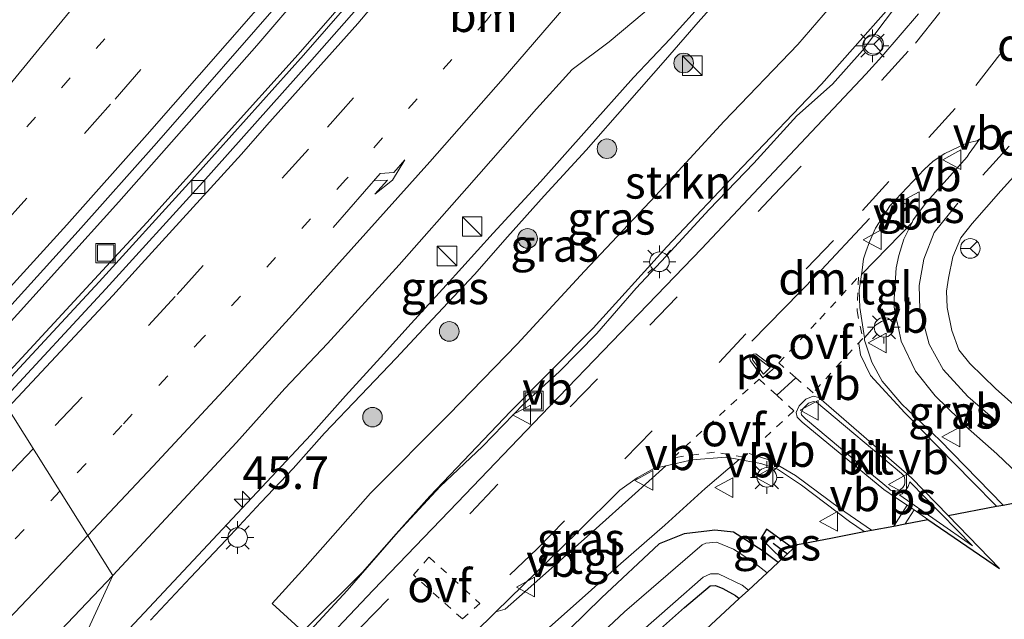
# Model space of a CAD drawing. Units: metres. Extents: x 100000 to 110010, y 443747 to 450001.
# Drawn here: x 104316 to 104391, y 445827 to 445873 of the extents above; entities that cross this region are included whole.
import ezdxf
from ezdxf.enums import TextEntityAlignment as Align

# ---------------------------------------------------------------- set-up
doc = ezdxf.new("R2010")
doc.units = ezdxf.units.M
for name, pattern in [('VW-1-3_STREEP', [4, 1, -3]), ('VW-3-9_STREEP', [12, 3, -9]), ('VW-6060_STREEP', [1.2, 0.6, -0.6])]:
    doc.linetypes.add(name, pattern=pattern)
doc.layers.get('0').update_dxf_attribs({"lineweight": 25})
for name, color, linetype, lineweight in [('B-ME-AM-KILOMETR-S-B1', 7, 'Continuous', 18), ('B-ME-BV-GELEIDECONSTRUCTIE-GELEIDERAIL-L-B1', 213, 'BV-GELEIDERAIL', 18), ('B-ME-GR-BOOM-S-B1', 93, 'Continuous', 18), ('B-ME-GR-STRUIKEN-GV-B6', 93, 'Continuous', 18), ('B-ME-GW-KRUINLIJN-L-B1', 93, 'Continuous', 18), ('B-ME-GW-TEENLIJN-L-B1', 93, 'Continuous', 18), ('B-ME-IE-GRASLAND-GV-B6', 93, 'Continuous', 18), ('B-ME-IE-GRONDWERKLIJN-GROND_INGERICHT-GV-B6', 253, 'Continuous', 18), ('B-ME-IE-HULPGEOMETRIE-L-B1', 53, 'Continuous', 18), ('B-ME-IE-INRICHTINGSELEMENT-S-B1', 253, 'Continuous', 18), ('B-ME-IE-MEUBILAIR_WEGMEUBILAIR-LICHTMAST-S-B1', 8, 'Continuous', 18), ('B-ME-OG-WATER-GV-B6', 153, 'Continuous', 18), ('B-ME-VH-VERH_SOORT-BITUMEN-GV-B6', 8, 'IE-TERREINAFSCHEIDING-NATUURLIJK-HOUTWAL', 18), ('B-ME-VH-VERH_SOORT-KLINKERS-GV-B6', 8, 'IE-TERREINAFSCHEIDING-NATUURLIJK-HOUTWAL', 18), ('B-ME-VH-VERH_SOORT-TEGELS-GV-B6', 8, 'Continuous', 18), ('B-ME-VV-KOLK-S-B1', 8, 'Continuous', 18), ('B-ME-VW-MARKERING-13STREEP-045-L-B1', 255, 'VW-1-3_STREEP', 18), ('B-ME-VW-MARKERING-39STREEP-015-L-B1', 255, 'VW-3-9_STREEP', 18), ('B-ME-VW-MARKERING-6060STRP10-GV-B6', 255, 'VW-6060_STREEP', 18), ('B-ME-VW-MARKERING-DRIEHOEK-L-B1', 7, 'VW-HAAIETAND70-R-B', 18), ('B-ME-VW-MARKERING-PIJLRE750-S-B1', 7, 'Continuous', 18), ('B-ME-VW-MARKERING-STREEP-015-L-B1', 7, 'Continuous', 18), ('B-ME-VW-MARKERING-VLAKMARK-GV-B6', 7, 'Continuous', 18), ('B-ME-VW-MEUBILAIR_WEGMEUBILAIR-RONA-S-B1', 8, 'Continuous', 18), ('B-ME-VW-MEUBILAIR_WEGMEUBILAIR-VERKEERSBORD-S-B1', 8, 'Continuous', 18)]:
    doc.layers.add(name, color=color, linetype=linetype, lineweight=lineweight)
for name, color, linetype in [('B-ME-GW-INSTEEKWATERGANG-L-B1', 10, 'Continuous'), ('B-ME-GW-WATERGANG-GREPPEL-L-B1', 10, 'Continuous'), ('B-ME-KG-KADASTRAAL-OPNAMEDTMGRENS-L-B1', 10, 'Continuous')]:
    doc.layers.add(name, color=color, linetype=linetype)
doc.styles.add('NLCS-ISO', font='NLCS-ISO.TTF')
doc.linetypes.add('BV-GELEIDERAIL', pattern='A,10,-3,[108,NLCS.SHX,S=1,R=0,X=0,Y=0],-3', length=16)
doc.linetypes.add('IE-TERREINAFSCHEIDING-NATUURLIJK-HOUTWAL', pattern='A,7,-1.5,[67,NLCS.SHX,S=0.75,R=45,X=0,Y=0],-1.5,7,-1.5,[70,NLCS.SHX,S=0.75,R=0,X=0,Y=0],-1.5', length=20)
doc.linetypes.add('VW-HAAIETAND70-R-B', pattern='A,0,-0.5,[153,NLCS.SHX,S=1,R=180,X=-0.375,Y=0],-0.5', length=1)

# ---------------------------------------------------------------- blocks, each defined once
blk = doc.blocks.new('hecto')
for p, q in [((0, 0.625), (-0.625, 0)), ((0, -0.625), (0, 0.625)), ((-0.625, 0), (0.625, 0)), ((0.625, 0), (0, -0.625))]:
    blk.add_line(p, q)
blk = doc.blocks.new('pijlr')
for p, q in [((0, 0, 0.1), (5.45, 0, 0.1)), ((5.45, -0.75, 0.1), (4.7, 0, 0.1)), ((6.2, -0.75, 0.1), (5.45, 0, 0.1)), ((4, -0.75, 0.1), (5.45, -0.75, 0.1)), ((5.7, -1.05, 0.1), (4, -0.75, 0.1)), ((7.5, -0.75, 0.1), (5.7, -1.05, 0.1)), ((7.5, -0.75, 0.1), (6.2, -0.75, 0.1))]:
    blk.add_line(p, q)
blk = doc.blocks.new('boom')
h = blk.add_hatch(color=256)
edge = h.paths.add_edge_path()
edge.add_arc((0, 0), 0.75, 0, 360)
blk.add_circle((0, 0), 0.75)
blk = doc.blocks.new('kast')
blk.add_line((-0.75, -0.75), (0.75, 0.75))
blk.add_lwpolyline([(-0.75, 0.75), (0.75, 0.75), (0.75, -0.75), (-0.75, -0.75)], close=True)
blk = doc.blocks.new('lantaarnpaal')
for p, q in [((-0.884, 0.884), (-0.53, 0.53)), ((0, 0.75), (0, 1.25)), ((0.53, 0.53), (0.884, 0.884)), ((-0.75, 0), (-1.25, 0)), ((0.75, 0), (1.25, 0)), ((-0.53, -0.53), (-0.884, -0.884)), ((0, -0.75), (0, -1.25)), ((0.53, -0.53), (0.884, -0.884))]:
    blk.add_line(p, q)
blk.add_circle((0, 0), 0.75)
blk = doc.blocks.new('kolk')
blk.add_lwpolyline([(-0.5, -0.5), (0.5, -0.5), (0.5, 0.5), (-0.5, 0.5)], close=True)
blk = doc.blocks.new('put')
for p, q in [((0.75, 0.75), (-0.75, 0.75)), ((-0.75, 0.75), (-0.75, -0.75)), ((0.75, -0.75), (0.75, 0.75)), ((-0.75, -0.75), (0.75, -0.75))]:
    blk.add_line(p, q)
blk.add_lwpolyline([(-0.625, 0.625), (0.625, 0.625), (0.625, -0.625), (-0.625, -0.625)], close=True)
blk = doc.blocks.new('verkeersbord')
for p, q in [((0, 0.75), (-0.75, -0.625)), ((0.75, -0.625), (0, 0.75)), ((-0.75, -0.625), (0.75, -0.625))]:
    blk.add_line(p, q)
blk = doc.blocks.new('wegwijzer')
for q in [(-0.53, -0.53), (0, 0.75), (0.53, -0.53)]:
    blk.add_line((0, 0), q)
blk.add_circle((0, 0), 0.75)

msp = doc.modelspace()

# ---------------------------------------------------------------- linework, layer by layer
at = {"layer": 'B-ME-BV-GELEIDECONSTRUCTIE-GELEIDERAIL-L-B1'}
for points in [[(104364.128, 445906.696, 1.533), (104362.665, 445904.899, 1.533), (104360.921, 445902.757, 1.532), (104358.811, 445900.204, 1.522), (104357.831, 445899.018, 1.517), (104349.874, 445889.392, 1.479), (104334.286, 445871.179, 1.306), (104323.719, 445859.224, 1.209), (104314.794, 445849.328, 1.12), (104311.6997, 445845.9543, 1.0751)], [(104366.413, 445904.314, 1.017), (104364.601, 445902.154, 1.02), (104363.021, 445900.271, 1.022), (104362.827, 445900.041, 1.022), (104361.68, 445898.673, 1.024), (104360, 445896.671, 1.026), (104359.206, 445895.725, 1.027), (104347.967, 445882.554, 0.955), (104337.447, 445870.509, 0.901), (104325.865, 445857.642, 0.792), (104314.095, 445844.9435, 0.6343)], [(104374.181, 445881.196, 0.6384), (104373.666, 445880.588, 1.683), (104371.177, 445877.577, 1.611), (104368.543, 445874.607, 1.538), (104365.914, 445871.691, 1.464), (104363.107, 445868.732, 1.389), (104359.519, 445864.715, 1.299), (104356.004, 445860.756, 1.24), (104352.374, 445856.831, 1.246), (104348.782, 445852.855, 1.247), (104346.093, 445849.909, 1.258), (104343.759, 445847.309, 1.225), (104341.077, 445844.386, 1.181), (104338.409, 445841.393, 1.142), (104323.421, 445825.3741, 0.752), (104322.039, 445823.88, 0.808), (104318.3738, 445819.9791, 0.7254)]]:
    msp.add_polyline3d(points, dxfattribs=at)
at = {"layer": 'B-ME-GR-STRUIKEN-GV-B6'}
for points in [[(104337.801, 445826.329, -4.85), (104335.451, 445828.485, -2.924), (104337.976, 445831.262, -2.875), (104342.989, 445836.918, -2.694), (104348.986, 445842.937, -2.837), (104354.214, 445848.332, -2.773), (104359.357, 445853.915, -2.699), (104364.792, 445859.668, -2.719), (104370.046, 445865.385, -2.832), (104375.683, 445871.275, -2.824), (104380.059, 445876.33, -2.751)], [(104382.848, 445874.256, -4.882), (104377.511, 445868.223, -4.79), (104371.458, 445861.912, -4.829), (104365.678, 445855.779, -4.737), (104360.025, 445849.562, -4.721), (104353.697, 445843.177, -4.782), (104347.534, 445836.698, -4.838), (104344.9462, 445833.8033, -4.8761), (104342.379, 445830.882, -4.827), (104337.801, 445826.329, -4.85)]]:
    msp.add_polyline3d(points, dxfattribs=at)
at = {"layer": 'B-ME-GW-INSTEEKWATERGANG-L-B1'}
for points in [[(104375.3454, 445832.6968, -5.8512), (104373.303, 445834.166, -5.864), (104372.858, 445833.463, -5.858), (104374.4737, 445831.8876, -5.8745)], [(104374.1825, 445831.6173, -5.8466), (104372.975, 445832.528, -5.851), (104370.765, 445833.951, -5.873), (104369.354, 445834.084, -5.897), (104368.923, 445834.054, -5.963), (104367.0011, 445833.8104, -5.6), (104365.0842, 445833.0599, -5.1396), (104360.675, 445828.914, -5.178), (104353.284, 445821.686, -5.214)], [(104362.647, 445824.292, -5.905), (104367.013, 445828.186, -5.886), (104368.982, 445829.824, -5.855), (104369.391, 445829.863, -5.868), (104369.963, 445829.64, -5.869), (104370.929, 445829.083, -5.869), (104371.2105, 445828.8584, -5.8632)]]:
    msp.add_polyline3d(points, dxfattribs=at)
at = {"layer": 'B-ME-GW-KRUINLIJN-L-B1'}
msp.add_polyline3d([(104326.157, 445827.205, 0.172), (104329.203, 445830.478, 0.269), (104331.935, 445833.365, 0.34), (104334.588, 445836.213, 0.313), (104337.062, 445838.82, 0.354), (104339.458, 445841.514, 0.364), (104342.246, 445844.431, 0.422), (104344.945, 445847.252, 0.455), (104347.74, 445850.245, 0.43), (104350.94, 445853.652, 0.464), (104353.471, 445856.55, 0.461), (104356.274, 445859.688, 0.423), (104359.491, 445863.171, 0.43), (104362.634, 445866.741, 0.424), (104365.568, 445870.1, 0.427), (104368.06, 445872.968, 0.454), (104370.841, 445876.111, 0.594), (104373.652, 445879.066, 0.693), (104375.0488, 445880.4569, 0.747)], dxfattribs=at)
at = {"layer": 'B-ME-GW-TEENLIJN-L-B1'}
msp.add_polyline3d([(104337.392, 445825.359, -4.966), (104338.391, 445826.439, -4.914), (104341.189, 445829.476, -4.852), (104345.092, 445833.955, -4.877), (104348.322, 445837.448, -4.906), (104351.564, 445840.498, -4.824), (104354.731, 445843.75, -4.837), (104357.417, 445846.212, -4.846), (104360.304, 445849.145, -4.865), (104363.33, 445852.607, -4.86), (104365.969, 445855.451, -4.837), (104368.897, 445858.632, -4.891), (104372.32, 445862.177, -4.861), (104375.611, 445865.808, -4.896), (104378.34, 445868.214, -5.018), (104380.637, 445870.804, -5.002), (104383.24, 445874.235, -5.05), (104385.773, 445877.593, -5.056), (104386.781, 445879.495, -5.07), (104387.526, 445881.467, -5.123), (104387.975, 445883.324, -5.225), (104387.893, 445885.604, -5.092), (104387.233, 445887.446, -5.101)], dxfattribs=at)
at = {"layer": 'B-ME-GW-WATERGANG-GREPPEL-L-B1'}
msp.add_line((104373.818, 445833.111, -6.228), (104374.9003, 445832.2836, -6.2611), dxfattribs=at)
at = {"layer": 'B-ME-IE-GRASLAND-GV-B6'}
for points in [[(104310.923, 445846.282, 0.331), (104320.611, 445856.971, 0.448), (104326.595, 445863.71, 0.505), (104336.693, 445875.256, 0.576), (104344.683, 445884.511, 0.659), (104354.668, 445896.334, 0.678), (104357.371, 445899.553, 0.691), (104358.217, 445900.56, 0.695), (104359.425, 445901.998, 0.701), (104362.328, 445905.376, 0.766), (104363.865, 445906.969, 0.787), (104364.067, 445906.756, 0.752), (104364.952, 445905.871, 0.823), (104365.589, 445905.145, 0.335), (104366.461, 445904.265, 0.218)], [(104366.461, 445904.265, 0.218), (104366.298, 445904.383, 0.209), (104365.428, 445903.508, 0.189), (104365.074, 445902.516, 0.214), (104364.734, 445901.966, 0.181), (104364.427, 445901.47, 0.151), (104363.228, 445900.07, 0.161), (104363.032, 445899.842, 0.163), (104361.934, 445898.56, 0.172), (104361.55, 445898.112, 0.175), (104360.174, 445896.482, 0.166), (104355.455, 445890.89, 0.133), (104347.019, 445880.95, 0.141), (104337.854, 445870.434, 0.089), (104329.077, 445860.657, 0.028), (104322.218, 445853.096, -0.065), (104314.48, 445844.781, -0.153)], [(104326.157, 445827.205, 0.172), (104329.203, 445830.478, 0.269), (104331.935, 445833.365, 0.34), (104334.588, 445836.213, 0.313), (104337.062, 445838.82, 0.354), (104339.458, 445841.514, 0.364), (104342.246, 445844.431, 0.422), (104344.945, 445847.252, 0.455), (104347.74, 445850.245, 0.43), (104350.94, 445853.652, 0.464), (104353.471, 445856.55, 0.461), (104356.274, 445859.688, 0.423), (104359.491, 445863.171, 0.43), (104362.634, 445866.741, 0.424), (104365.568, 445870.1, 0.427), (104368.06, 445872.968, 0.454), (104370.841, 445876.111, 0.594), (104373.652, 445879.066, 0.693), (104375.0488, 445880.4569, 0.747), (104375.528, 445880.043, -1.692), (104377.631, 445882.72, -4.44), (104384.482, 445891.084, -5.426), (104386.39, 445889.305, -5.158), (104387.233, 445887.446, -5.101)], [(104316.18, 445815.202, -0.176), (104323.258, 445830.615, 0.357), (104332.721, 445840.791, 0.526), (104336.421, 445844.94, 0.552), (104339.693, 445848.379, 0.579), (104345.171, 445854.401, 0.61), (104350.363, 445860.274, 0.684), (104355.698, 445866.338, 0.673), (104358.433, 445869.351, 0.7), (104361.259, 445871.463, 0.745), (104367.567, 445876.766, 0.806), (104374.816, 445882.597, 0.97), (104379.707, 445888.293, 0.919), (104381.158, 445890.075, 0.925), (104381.165, 445890.068, 0.953), (104374.082, 445881.292, 0.218), (104375.0488, 445880.4569, 0.747)], [(104387.233, 445887.446, -5.101), (104387.893, 445885.604, -5.092), (104387.975, 445883.324, -5.225), (104387.526, 445881.467, -5.123), (104386.781, 445879.495, -5.07), (104385.773, 445877.593, -5.056), (104383.24, 445874.235, -5.05), (104380.637, 445870.804, -5.002), (104378.34, 445868.214, -5.018), (104375.611, 445865.808, -4.896), (104372.32, 445862.177, -4.861), (104368.897, 445858.632, -4.891), (104365.969, 445855.451, -4.837), (104363.33, 445852.607, -4.86), (104360.304, 445849.145, -4.865), (104357.417, 445846.212, -4.846), (104354.731, 445843.75, -4.837), (104351.564, 445840.498, -4.824), (104348.322, 445837.448, -4.906), (104345.092, 445833.955, -4.877), (104341.189, 445829.476, -4.852), (104338.391, 445826.439, -4.914)], [(104375.0488, 445880.4569, 0.747), (104373.652, 445879.066, 0.693), (104370.841, 445876.111, 0.594), (104368.06, 445872.968, 0.454), (104365.568, 445870.1, 0.427), (104362.634, 445866.741, 0.424), (104359.491, 445863.171, 0.43), (104356.274, 445859.688, 0.423), (104353.471, 445856.55, 0.461), (104350.94, 445853.652, 0.464), (104347.74, 445850.245, 0.43), (104344.945, 445847.252, 0.455), (104342.246, 445844.431, 0.422), (104339.458, 445841.514, 0.364), (104337.062, 445838.82, 0.354), (104334.588, 445836.213, 0.313), (104331.935, 445833.365, 0.34), (104329.203, 445830.478, 0.269), (104326.157, 445827.205, 0.172)], [(104380.059, 445876.33, -2.751), (104375.683, 445871.275, -2.824), (104370.046, 445865.385, -2.832), (104364.792, 445859.668, -2.719), (104359.357, 445853.915, -2.699), (104354.214, 445848.332, -2.773), (104348.986, 445842.937, -2.837), (104342.989, 445836.918, -2.694), (104337.976, 445831.262, -2.875), (104335.451, 445828.485, -2.924), (104337.801, 445826.329, -4.85), (104342.379, 445830.882, -4.827), (104344.9462, 445833.8033, -4.8761), (104347.534, 445836.698, -4.838), (104353.697, 445843.177, -4.782), (104360.025, 445849.562, -4.721)], [(104338.391, 445826.439, -4.914), (104341.189, 445829.476, -4.852), (104345.092, 445833.955, -4.877), (104348.322, 445837.448, -4.906), (104351.564, 445840.498, -4.824), (104354.731, 445843.75, -4.837), (104357.417, 445846.212, -4.846), (104360.304, 445849.145, -4.865), (104363.33, 445852.607, -4.86), (104365.969, 445855.451, -4.837), (104368.897, 445858.632, -4.891), (104372.32, 445862.177, -4.861), (104375.611, 445865.808, -4.896), (104378.34, 445868.214, -5.018), (104380.637, 445870.804, -5.002), (104383.24, 445874.235, -5.05)], [(104360.025, 445849.562, -4.721), (104365.678, 445855.779, -4.737), (104371.458, 445861.912, -4.829), (104377.511, 445868.223, -4.79), (104382.848, 445874.256, -4.882)], [(104384.92, 445873.617, -5.025), (104382.124, 445870.348, -4.982), (104380.91, 445868.987, -4.953), (104374.671, 445862.38, -4.892), (104371.5025, 445859.008, -4.865), (104368.334, 445855.636, -4.838), (104362.152, 445849.215, -4.813), (104356.061, 445842.883, -4.82), (104349.645, 445836.222, -4.826), (104343.197, 445829.496, -4.87), (104336.876, 445822.809, -4.88)], [(104380.5636, 445853.6567, -4.8945), (104380.6099, 445854.0009, -4.8917), (104380.724, 445854.85, -4.885), (104380.891, 445855.398, -4.897), (104381.176, 445856.154, -4.904), (104381.645, 445857.201, -4.893), (104382.775, 445858.944, -4.906), (104385.363, 445861.705, -4.921), (104386.059, 445862.336, -4.914), (104386.947, 445862.922, -4.912), (104387.974, 445863.407, -4.893), (104388.69, 445863.741, -4.893), (104389.423, 445863.887, -4.881), (104389.627, 445864.043, -4.876), (104388.819, 445862.93, -4.899), (104388.656, 445862.654, -4.901), (104387.337, 445861.187, -4.943), (104385.581, 445859.217, -4.968), (104384.533, 445857.845, -4.977), (104384.4374, 445857.6503, -4.9741), (104382.594, 445855.739, -4.916), (104380.5636, 445853.6567, -4.8945)], [(104394.049, 445842.075, -5.086), (104390.859, 445844.905, -5.092), (104388.862, 445846.855, -5.09), (104388.02, 445847.907, -5.093), (104387.473, 445849.385, -5.107), (104387.124, 445851.128, -5.113), (104387.07, 445852.391, -5.102), (104387.22, 445853.368, -5.092), (104387.558, 445855.004, -5.116), (104388.175, 445856.469, -5.09), (104389.044, 445857.553, -5.078), (104391.231, 445860.067, -5.013), (104393.714, 445862.79, -4.907)], [(104383.2601, 445850.1864, -4.9842), (104383.364, 445849.674, -4.992), (104383.611, 445848.558, -5.01), (104384.698, 445846.26, -4.998), (104386.208, 445844.37, -5.002), (104388.038, 445842.586, -4.99), (104388.532, 445842.056, -4.985), (104390.928, 445839.943, -4.974), (104393.094, 445837.867, -4.966), (104394.2474, 445836.5622, -4.9752), (104391.4174, 445836.0194, -4.9573), (104386.566, 445840.992, -4.981), (104383.667, 445843.738, -4.974), (104382.139, 445845.485, -4.968), (104381.365, 445846.957, -4.967), (104380.811, 445848.647, -4.945), (104380.7875, 445848.8014, -4.9442), (104381.185, 445849.258, -4.907), (104381.631, 445849.782, -4.904), (104382.087, 445850.06, -4.903), (104382.614, 445850.213, -4.938), (104383.2601, 445850.1864, -4.9842)], [(104356.7, 445826.676, -4.897), (104359.64, 445829.299, -4.905), (104362.154, 445831.54, -4.883), (104365.517, 445834.487, -4.891), (104368.608, 445837.278, -4.882), (104371.206, 445839.4908, -4.8752), (104371.449, 445839.448, -4.875), (104372.853, 445839.189, -4.937), (104374.141, 445838.755, -4.926), (104375.983, 445837.536, -4.954), (104379.657, 445834.767, -4.972), (104380.7812, 445833.9792, -4.967), (104378.2147, 445833.4869, -5.0548), (104375.6709, 445832.999, -5.6797), (104375.3454, 445832.6968, -5.8512), (104373.303, 445834.166, -5.864), (104372.858, 445833.463, -5.858), (104374.4737, 445831.8876, -5.8745), (104374.1825, 445831.6173, -5.8466), (104372.975, 445832.528, -5.851), (104370.765, 445833.951, -5.873), (104369.354, 445834.084, -5.897), (104368.923, 445834.054, -5.963), (104367.0011, 445833.8104, -5.6), (104365.0842, 445833.0599, -5.1396), (104360.675, 445828.914, -5.178), (104353.284, 445821.686, -5.214)], [(104365.594, 445839.0165, -4.8321), (104362.979, 445836.681, -4.816), (104360.247, 445834.216, -4.828), (104357.525, 445831.805, -4.834), (104354.602, 445829.195, -4.848), (104353.3, 445828.055, -4.825), (104352.5775, 445827.8389, -4.8496), (104358.826, 445833.935, -4.826), (104362.059, 445837.155, -4.816), (104363.393, 445838.106, -4.821), (104364.684, 445838.805, -4.834), (104365.594, 445839.0165, -4.8321)], [(104374.4737, 445831.8876, -5.8745), (104372.858, 445833.463, -5.858), (104373.303, 445834.166, -5.864), (104375.3454, 445832.6968, -5.8512), (104374.9003, 445832.2836, -6.2611), (104374.4737, 445831.8876, -5.8745)], [(104353.284, 445821.686, -5.214), (104360.675, 445828.914, -5.178), (104365.0842, 445833.0599, -5.1396), (104367.0011, 445833.8104, -5.6), (104368.923, 445834.054, -5.963), (104369.354, 445834.084, -5.897), (104370.765, 445833.951, -5.873), (104372.975, 445832.528, -5.851), (104374.1825, 445831.6173, -5.8466), (104373.3455, 445830.8402, -6.4162), (104372.305, 445831.638, -6.416), (104370.768, 445832.634, -6.421), (104369.461, 445833.181, -6.431), (104368.665, 445833.104, -6.441), (104368.368, 445832.978, -6.425), (104362.421, 445827.839, -6.365), (104351.772, 445817.848, -6.411)], [(104260.366, 445770.761, -1.099), (104274.204, 445783.482, -0.722), (104283.325, 445791.955, -0.452), (104291.92, 445799.918, -0.239), (104297.639, 445805.276, -0.127), (104293.852, 445799.309, -0.354), (104291.786, 445796.961, -0.435), (104283.293, 445788.023, -0.626), (104285.387, 445785.767, -0.724), (104295.95, 445796.906, -0.477), (104306.392, 445813.597, 0.008), (104314.283, 445821.203, 0.146), (104323.258, 445830.615, 0.357), (104316.18, 445815.202, -0.176)], [(104362.374, 445825.16, -6.437), (104366.116, 445828.462, -6.413), (104368.438, 445830.492, -6.43), (104369.022, 445830.739, -6.434), (104369.612, 445830.758, -6.411), (104371.434, 445829.877, -6.416), (104371.9134, 445829.5109, -6.415), (104371.2105, 445828.8584, -5.8632), (104370.929, 445829.083, -5.869), (104369.963, 445829.64, -5.869), (104369.391, 445829.863, -5.868), (104368.982, 445829.824, -5.855), (104367.013, 445828.186, -5.886), (104362.647, 445824.292, -5.905)]]:
    msp.add_polyline3d(points, dxfattribs=at)
at = {"layer": 'B-ME-IE-GRONDWERKLIJN-GROND_INGERICHT-GV-B6'}
for points in [[(104362.647, 445824.292, -5.905), (104367.013, 445828.186, -5.886), (104368.982, 445829.824, -5.855), (104369.391, 445829.863, -5.868), (104369.963, 445829.64, -5.869), (104370.929, 445829.083, -5.869), (104371.2105, 445828.8584, -5.8632)], [(104371.2105, 445828.8584, -5.8632), (104335.634, 445795.833, -5.64)]]:
    msp.add_polyline3d(points, dxfattribs=at)
at = {"layer": 'B-ME-IE-HULPGEOMETRIE-L-B1'}
msp.add_polyline3d([(104335.634, 445795.833, -5.64), (104334.174, 445797.139, -5.708), (104332.559, 445798.07, -6.242), (104331.441, 445799.361, -6.242), (104330.878, 445801.537, -5.358), (104330.413, 445802.049, -5.2), (104329.849, 445807.027, -5.03), (104326.208, 445811.541, -5.003), (104324.523, 445812.277, -5.081), (104316.18, 445815.202, -0.176), (104323.258, 445830.615, 0.357), (104314.837, 445844.055, -0.038)], dxfattribs=at)
at = {"layer": 'B-ME-KG-KADASTRAAL-OPNAMEDTMGRENS-L-B1'}
msp.add_polyline3d([(104335.634, 445795.833, -5.64), (104371.2105, 445828.8584, -5.8632), (104371.9134, 445829.5109, -6.415), (104373.3455, 445830.8402, -6.4162), (104374.1825, 445831.6173, -5.8466), (104374.4737, 445831.8876, -5.8745), (104374.9003, 445832.2836, -6.2611), (104375.3454, 445832.6968, -5.8512), (104375.6709, 445832.999, -5.6797), (104378.2147, 445833.4869, -5.0548), (104380.7812, 445833.9792, -4.967), (104381.3413, 445834.0866, -4.9524), (104383.0362, 445834.4117, -4.9194), (104383.9088, 445834.5791, -4.9028), (104385.6506, 445834.9132, -4.8801), (104391.143, 445831.153, -4.858), (104387.2017, 445835.2107, -4.8662), (104390.893, 445835.9188, -4.9507), (104391.4174, 445836.0194, -4.9573), (104394.2474, 445836.5622, -4.9752)], dxfattribs=at)
at = {"layer": 'B-ME-OG-WATER-GV-B6'}
msp.add_polyline3d([(104371.9134, 445829.5109, -6.415), (104371.434, 445829.877, -6.416), (104369.612, 445830.758, -6.411), (104369.022, 445830.739, -6.434), (104368.438, 445830.492, -6.43), (104366.116, 445828.462, -6.413), (104362.374, 445825.16, -6.437), (104352.646, 445816.055, -6.424), (104350.781, 445814.704, -6.471), (104350.516, 445814.886, -6.446), (104349.916, 445815.432, -6.453), (104349.68, 445815.585, -6.451), (104349.777, 445815.879, -6.432), (104351.772, 445817.848, -6.411), (104362.421, 445827.839, -6.365), (104368.368, 445832.978, -6.425), (104368.665, 445833.104, -6.441), (104369.461, 445833.181, -6.431), (104370.768, 445832.634, -6.421), (104372.305, 445831.638, -6.416), (104373.3455, 445830.8402, -6.4162), (104371.9134, 445829.5109, -6.415)], dxfattribs=at)
at = {"layer": 'B-ME-VH-VERH_SOORT-BITUMEN-GV-B6'}
for points in [[(104363.865, 445906.969, 0.787), (104362.328, 445905.376, 0.766), (104359.425, 445901.998, 0.701), (104358.217, 445900.56, 0.695), (104357.371, 445899.553, 0.691), (104354.668, 445896.334, 0.678), (104344.683, 445884.511, 0.659), (104336.693, 445875.256, 0.576), (104326.595, 445863.71, 0.505), (104320.611, 445856.971, 0.448), (104310.923, 445846.282, 0.331)], [(104314.48, 445844.781, -0.153), (104322.218, 445853.096, -0.065), (104329.077, 445860.657, 0.028), (104337.854, 445870.434, 0.089), (104347.019, 445880.95, 0.141), (104355.455, 445890.89, 0.133), (104360.174, 445896.482, 0.166), (104361.55, 445898.112, 0.175), (104361.934, 445898.56, 0.172), (104363.032, 445899.842, 0.163), (104363.228, 445900.07, 0.161), (104364.427, 445901.47, 0.151), (104364.734, 445901.966, 0.181), (104365.074, 445902.516, 0.214), (104365.428, 445903.508, 0.189), (104366.298, 445904.383, 0.209), (104366.461, 445904.265, 0.218), (104366.502, 445904.224, 0.248), (104366.8406, 445903.8971, 0.2449)], [(104366.8406, 445903.8971, 0.2449), (104365.832, 445902.739, 0.286), (104365.199, 445901.551, 0.288), (104365.11, 445901.4317, 0.2875), (104365.0689, 445901.3766, 0.2872), (104364.368, 445900.437, 0.283), (104364.1, 445900.0897, 0.2852), (104363.7183, 445899.5949, 0.2884), (104363.5339, 445899.3558, 0.2899), (104362.6801, 445898.2492, 0.2971), (104362.207, 445897.636, 0.301), (104360.7328, 445895.8778, 0.2958), (104355.641, 445889.805, 0.278), (104347.771, 445880.657, 0.248), (104338.313, 445869.878, 0.207), (104330.154, 445860.737, 0.159), (104322.72, 445852.56, 0.049), (104314.837, 445844.055, -0.038)], [(104367.567, 445876.766, 0.806), (104361.259, 445871.463, 0.745), (104358.433, 445869.351, 0.7), (104355.698, 445866.338, 0.673), (104350.363, 445860.274, 0.684), (104345.171, 445854.401, 0.61), (104339.693, 445848.379, 0.579), (104336.421, 445844.94, 0.552), (104332.721, 445840.791, 0.526), (104323.258, 445830.615, 0.357), (104314.837, 445844.055, -0.038), (104322.72, 445852.56, 0.049), (104330.154, 445860.737, 0.159), (104338.313, 445869.878, 0.207), (104347.771, 445880.657, 0.248)], [(104336.876, 445822.809, -4.88), (104343.197, 445829.496, -4.87), (104349.645, 445836.222, -4.826), (104356.061, 445842.883, -4.82), (104362.152, 445849.215, -4.813), (104368.334, 445855.636, -4.838), (104371.5025, 445859.008, -4.865), (104374.671, 445862.38, -4.892), (104380.91, 445868.987, -4.953), (104382.124, 445870.348, -4.982), (104384.92, 445873.617, -5.025)], [(104393.094, 445837.867, -4.966), (104390.928, 445839.943, -4.974), (104388.532, 445842.056, -4.985), (104388.038, 445842.586, -4.99), (104386.208, 445844.37, -5.002), (104384.698, 445846.26, -4.998), (104383.611, 445848.558, -5.01), (104383.364, 445849.674, -4.992), (104383.2601, 445850.1864, -4.9842), (104383.096, 445850.996, -4.972), (104383.046, 445851.4, -4.981), (104383.226, 445854.162, -4.97), (104383.417, 445855.118, -4.957), (104383.808, 445856.369, -4.955), (104384.4374, 445857.6503, -4.9741), (104384.533, 445857.845, -4.977), (104385.581, 445859.217, -4.968), (104387.337, 445861.187, -4.943), (104388.656, 445862.654, -4.901), (104388.819, 445862.93, -4.899), (104389.627, 445864.043, -4.876), (104389.423, 445863.887, -4.881), (104388.69, 445863.741, -4.893), (104387.974, 445863.407, -4.893), (104386.947, 445862.922, -4.912), (104386.059, 445862.336, -4.914), (104385.363, 445861.705, -4.921), (104382.775, 445858.944, -4.906), (104381.645, 445857.201, -4.893), (104381.176, 445856.154, -4.904), (104380.891, 445855.398, -4.897), (104380.724, 445854.85, -4.885), (104380.6099, 445854.0009, -4.8917), (104380.5636, 445853.6567, -4.8945), (104380.402, 445852.454, -4.904), (104380.432, 445851.137, -4.932), (104380.7875, 445848.8014, -4.9442), (104380.811, 445848.647, -4.945), (104381.365, 445846.957, -4.967), (104382.139, 445845.485, -4.968), (104383.667, 445843.738, -4.974), (104386.566, 445840.992, -4.981), (104391.4174, 445836.0194, -4.9573), (104390.893, 445835.9188, -4.9507), (104387.2017, 445835.2107, -4.8662), (104391.143, 445831.153, -4.858), (104385.6506, 445834.9132, -4.8801), (104383.9088, 445834.5791, -4.9028), (104383.0362, 445834.4117, -4.9194), (104381.3413, 445834.0866, -4.9524), (104380.7812, 445833.9792, -4.967), (104379.657, 445834.767, -4.972), (104375.983, 445837.536, -4.954), (104374.141, 445838.755, -4.926), (104372.853, 445839.189, -4.937), (104371.449, 445839.448, -4.875), (104371.206, 445839.4908, -4.8752), (104370.173, 445839.673, -4.876), (104367.618, 445839.487, -4.828), (104365.594, 445839.0165, -4.8321), (104364.684, 445838.805, -4.834), (104363.393, 445838.106, -4.821), (104362.059, 445837.155, -4.816), (104358.826, 445833.935, -4.826), (104352.5775, 445827.8389, -4.8496), (104351.936, 445827.213, -4.852)], [(104393.714, 445862.79, -4.907), (104391.231, 445860.067, -5.013), (104389.044, 445857.553, -5.078), (104388.175, 445856.469, -5.09), (104387.558, 445855.004, -5.116), (104387.22, 445853.368, -5.092), (104387.07, 445852.391, -5.102), (104387.124, 445851.128, -5.113), (104387.473, 445849.385, -5.107), (104388.02, 445847.907, -5.093), (104388.862, 445846.855, -5.09), (104390.859, 445844.905, -5.092), (104394.049, 445842.075, -5.086)], [(104240.491, 445768.878, -1.26), (104252.071, 445780.484, -1.04), (104252.2114, 445780.3421, -0.9907), (104256.68, 445784.715, -0.903), (104264.317, 445792.393, -0.812), (104273.472, 445801.548, -0.685), (104280.951, 445809.04, -0.577), (104292.705, 445820.948, -0.381), (104302.496, 445831.042, -0.209), (104314.837, 445844.055, -0.038), (104323.258, 445830.615, 0.357), (104314.283, 445821.203, 0.146), (104306.392, 445813.597, 0.008), (104301.946, 445809.311, -0.073), (104297.639, 445805.276, -0.127)], [(104383.325, 445837.101, -4.878), (104383.556, 445837.202, -4.858), (104383.734, 445837.354, -4.87), (104383.849, 445837.565, -4.87), (104383.877, 445837.732, -4.868), (104383.895, 445837.973, -4.867), (104383.827, 445838.229, -4.862), (104383.627, 445838.433, -4.88), (104377.1185, 445843.8978, -4.881), (104376.8958, 445843.9523, -4.872), (104376.5206, 445843.8011, -4.871), (104376.098, 445843.4001, -4.872), (104375.9577, 445843.066, -4.883), (104375.9887, 445842.9257, -4.88), (104376.2736, 445842.6176, -4.879), (104381.477, 445838.248, -4.86), (104382.631, 445837.299, -4.871), (104382.789, 445837.157, -4.868), (104383.057, 445837.085, -4.89), (104383.325, 445837.101, -4.878)]]:
    msp.add_polyline3d(points, dxfattribs=at)
at = {"layer": 'B-ME-VH-VERH_SOORT-KLINKERS-GV-B6'}
msp.add_polyline3d([(104383.325, 445837.101, -4.878), (104383.057, 445837.085, -4.89), (104382.789, 445837.157, -4.868), (104382.631, 445837.299, -4.871), (104381.477, 445838.248, -4.86), (104376.2736, 445842.6176, -4.879), (104375.9887, 445842.9257, -4.88), (104375.9577, 445843.066, -4.883), (104376.098, 445843.4001, -4.872), (104376.5206, 445843.8011, -4.871), (104376.8958, 445843.9523, -4.872), (104377.1185, 445843.8978, -4.881), (104383.627, 445838.433, -4.88), (104383.827, 445838.229, -4.862), (104383.895, 445837.973, -4.867), (104383.877, 445837.732, -4.868), (104383.849, 445837.565, -4.87), (104383.734, 445837.354, -4.87), (104383.556, 445837.202, -4.858), (104383.325, 445837.101, -4.878)], dxfattribs=at)
at = {"layer": 'B-ME-VH-VERH_SOORT-TEGELS-GV-B6'}
for points in [[(104384.4374, 445857.6503, -4.9741), (104383.808, 445856.369, -4.955), (104383.417, 445855.118, -4.957), (104383.226, 445854.162, -4.97), (104383.046, 445851.4, -4.981), (104383.096, 445850.996, -4.972), (104383.2601, 445850.1864, -4.9842), (104382.614, 445850.213, -4.938), (104382.087, 445850.06, -4.903), (104381.631, 445849.782, -4.904), (104381.185, 445849.258, -4.907), (104380.7875, 445848.8014, -4.9442), (104380.432, 445851.137, -4.932), (104380.402, 445852.454, -4.904), (104380.5636, 445853.6567, -4.8945), (104382.594, 445855.739, -4.916), (104384.4374, 445857.6503, -4.9741)], [(104371.206, 445839.4908, -4.8752), (104368.608, 445837.278, -4.882), (104365.517, 445834.487, -4.891), (104362.154, 445831.54, -4.883), (104359.64, 445829.299, -4.905), (104356.7, 445826.676, -4.897), (104353.55, 445823.868, -4.937), (104349.796, 445822.881, -4.915), (104346.3593, 445821.9856, -4.8801), (104351.936, 445827.213, -4.852), (104352.5775, 445827.8389, -4.8496), (104353.3, 445828.055, -4.825), (104354.602, 445829.195, -4.848), (104357.525, 445831.805, -4.834), (104360.247, 445834.216, -4.828), (104362.979, 445836.681, -4.816), (104365.594, 445839.0165, -4.8321), (104367.618, 445839.487, -4.828), (104370.173, 445839.673, -4.876), (104371.206, 445839.4908, -4.8752)]]:
    msp.add_polyline3d(points, dxfattribs=at)
at = {"layer": 'B-ME-VW-MARKERING-13STREEP-045-L-B1'}
for points in [[(104357.961, 445913.184, 0.597), (104355.922, 445910.702, 0.586), (104348.248, 445901.491, 0.547), (104338.475, 445889.954, 0.484), (104327.964, 445877.683, 0.442), (104313.725, 445861.624, 0.297), (104304.921, 445851.92, 0.172), (104299.0013, 445845.464, 0.0891)], [(104372.923, 445898.025, 0.597), (104372.818, 445897.896, 0.597), (104371.674, 445896.526, 0.595), (104369.99, 445894.511, 0.593), (104362.636, 445885.705, 0.582), (104351.86, 445873.11, 0.556), (104341.073, 445860.897, 0.465), (104330.181, 445848.84, 0.343), (104323.963, 445842.111, 0.285), (104319.2153, 445837.0672, 0.2015)], [(104319.2153, 445837.0672, 0.2015), (104312.819, 445830.272, 0.089), (104302.255, 445819.293, -0.104), (104290.901, 445807.679, -0.303), (104279.453, 445796.105, -0.528), (104267.31, 445783.96, -0.823), (104258.667, 445775.37, -0.983), (104250.031, 445766.82, -1.157), (104246.537, 445763.222, -1.248)]]:
    msp.add_polyline3d(points, dxfattribs=at)
at = {"layer": 'B-ME-VW-MARKERING-39STREEP-015-L-B1'}
msp.add_line((104375.5413, 445845.763, -4.8344), (104374.0846, 445844.4228, -4.8429), dxfattribs=at)
for points in [[(104327.0389, 445810.5108, -4.975), (104327.979, 445811.578, -4.968), (104333.741, 445817.641, -4.872), (104342.279, 445826.686, -4.824), (104350.671, 445835.429, -4.765), (104358.272, 445843.52, -4.763), (104364.38, 445849.776, -4.774), (104373.89, 445859.77, -4.826), (104382.118, 445868.544, -4.887), (104384.705, 445871.356, -4.947), (104387.542, 445874.971, -4.964), (104389.548, 445878.726, -5.015), (104390.419, 445881.072, -5.038), (104390.8, 445883.321, -5.051), (104390.656, 445885.844, -5.066), (104389.788, 445888.648, -5.089), (104388.196, 445891.447, -5.099), (104386.468, 445893.307, -5.127), (104369.6922, 445910.2508, -5.1424), (104350.521, 445929.614, -5.16), (104334.308, 445945.827, -5.08)], [(104360.463, 445910.55, 0.676), (104358.63, 445908.322, 0.662), (104350.892, 445899.03, 0.622), (104341.214, 445887.605, 0.578), (104333.297, 445878.378, 0.548), (104323.087, 445866.686, 0.453), (104316.676, 445859.49, 0.382), (104307.608, 445849.48, 0.279), (104304.234, 445845.823, 0.2339)], [(104370.245, 445900.611, 0.469), (104369.795, 445900.057, 0.469), (104359.583, 445887.758, 0.461), (104349.62, 445876.18, 0.415), (104338.232, 445863.262, 0.319), (104328.035, 445851.967, 0.22), (104320.906, 445844.278, 0.139), (104317.1729, 445840.3269, 0.0836)], [(104329.198, 445807.834, -4.9473), (104329.524, 445808.167, -4.941), (104337.992, 445815.859, -4.85), (104345, 445822.36, -4.828), (104355.739, 445832.66, -4.764), (104362.45, 445839.545, -4.755), (104369.664, 445846.929, -4.759), (104376.341, 445854.088, -4.794), (104380.635, 445858.564, -4.836), (104385.711, 445864.135, -4.864), (104389.332, 445868.116, -4.839), (104392.651, 445872.411, -4.833)], [(104391.877, 445863.479, -4.908), (104387.934, 445859.116, -5.023), (104386.137, 445856.882, -5.018), (104385.346, 445854.842, -5.031), (104384.99, 445852.825, -5.044), (104385.025, 445851.01, -5.045), (104385.738, 445848.317, -5.053), (104386.808, 445846.395, -5.051), (104388.714, 445844.319, -5.042), (104391.763, 445841.697, -5.055)], [(104317.1729, 445840.3269, 0.0836), (104311.062, 445833.859, -0.007), (104300.121, 445822.426, -0.206), (104289.651, 445811.753, -0.379), (104276.446, 445798.345, -0.608), (104266.589, 445788.477, -0.818), (104255.912, 445777.886, -0.985), (104247.468, 445769.418, -1.129)]]:
    msp.add_polyline3d(points, dxfattribs=at)
at = {"layer": 'B-ME-VW-MARKERING-6060STRP10-GV-B6'}
for points in [[(104374.232, 445846.901, -4.813), (104377.376, 445850.249, -4.844), (104380.3267, 445853.4602, -4.8952), (104380.2278, 445850.8883, -4.9204), (104380.665, 445848.77, -4.918), (104376.861, 445844.616, -4.856), (104375.5413, 445845.763, -4.8344), (104374.232, 445846.901, -4.813)], [(104366.142, 445839.637, -4.821), (104372.735, 445845.654, -4.816), (104374.0846, 445844.4228, -4.8429), (104375.392, 445843.23, -4.869), (104371.572, 445839.671, -4.892), (104369.319, 445840.067, -4.848), (104366.142, 445839.637, -4.821)], [(104346.27, 445830.668, -4.785), (104347.4745, 445832.0286, -4.7801), (104351.359, 445828.493, -4.788), (104350.029, 445827.3, -4.8), (104346.27, 445830.668, -4.785)]]:
    msp.add_polyline3d(points, dxfattribs=at)
at = {"layer": 'B-ME-VW-MARKERING-DRIEHOEK-L-B1'}
msp.add_polyline3d([(104381.189, 445857.958, -4.852), (104377.13, 445853.612, -4.802), (104372.187, 445848.547, -4.765)], dxfattribs=at)
at = {"layer": 'B-ME-VW-MARKERING-STREEP-015-L-B1'}
for p, q in [((104383.0362, 445834.4117, -4.9194), (104384.0549, 445836.0057, -4.884)), ((104383.9088, 445834.5791, -4.9028), (104384.5936, 445835.6369, -4.88))]:
    msp.add_line(p, q, dxfattribs=at)
for points in [[(104355.257, 445916.032, 0.492), (104352.35, 445912.478, 0.46), (104345.827, 445904.633, 0.447), (104338.638, 445896.095, 0.41), (104332.042, 445888.327, 0.366), (104325.522, 445880.548, 0.323), (104318.419, 445871.888, 0.287), (104312.604, 445864.835, 0.231), (104304.824, 445855.414, 0.118), (104297.595, 445846.877, 0.036), (104296.2184, 445845.273, 0.0132)], [(104362.977, 445907.903, 0.763), (104361.323, 445905.887, 0.754), (104356.661, 445900.284, 0.732), (104353.78, 445896.822, 0.719), (104343.922, 445885.174, 0.68), (104336.031, 445875.961, 0.625), (104325.885, 445864.386, 0.532), (104319.744, 445857.463, 0.49), (104310.256, 445847.053, 0.357), (104309.4548, 445846.1813, 0.3455)], [(104315.2191, 445843.4452, -0.0086), (104316.357, 445844.655, 0.001), (104323.262, 445852.041, 0.095), (104325.467, 445854.47, 0.107), (104333.12, 445862.87, 0.235), (104335.041, 445865.088, 0.18), (104342.012, 445872.862, 0.276), (104343.968, 445875.186, 0.278), (104350.661, 445882.878, 0.321), (104352.684, 445885.224, 0.329), (104361.243, 445895.326, 0.343), (104363.444, 445897.96, 0.328), (104365.657, 445900.655, 0.334), (104367.665, 445903.101, 0.34)], [(104321.3403, 445833.6756, 0.3091), (104326.322, 445838.973, 0.403), (104332.055, 445845.141, 0.498), (104337.015, 445850.571, 0.527), (104342.642, 445856.812, 0.58), (104347.527, 445862.292, 0.581), (104353.152, 445868.658, 0.649), (104357.93, 445874.224, 0.69), (104363.433, 445880.657, 0.71), (104367.495, 445885.508, 0.71), (104373.608, 445892.767, 0.722), (104375.713, 445895.332, 0.739)], [(104390.893, 445835.9188, -4.9507), (104389.032, 445837.825, -4.964), (104383.89, 445843.067, -4.957), (104381.264, 445845.928, -4.94), (104380.488, 445847.522, -4.919), (104380.356, 445848.372, -4.919)], [(104372.481, 445847.596, -4.775), (104373.918, 445846.509, -4.808), (104373.011, 445845.757, -4.806), (104372.072, 445847.051, -4.778), (104372.034, 445847.211, -4.774), (104372.097, 445847.451, -4.772), (104372.27, 445847.569, -4.778), (104372.481, 445847.596, -4.775)], [(104387.2017, 445835.2107, -4.8662), (104384.408, 445838.087, -4.872), (104377.293, 445844.236, -4.881), (104376.868, 445844.34, -4.872), (104376.317, 445844.118, -4.871), (104375.787, 445843.615, -4.872), (104375.571, 445843.101, -4.883), (104375.649, 445842.748, -4.88), (104376.019, 445842.348, -4.879), (104382.276, 445837.194, -4.889), (104383.181, 445836.604, -4.89), (104384.0549, 445836.0057, -4.884), (104384.5936, 445835.6369, -4.88), (104385.6506, 445834.9132, -4.8801)], [(104381.3413, 445834.0866, -4.9524), (104378.883, 445835.783, -4.959), (104375.529, 445838.268, -4.944), (104373.486, 445839.477, -4.923), (104371.977, 445839.968, -4.887)], [(104220.975, 445737.71, -1.835), (104230.331, 445747.029, -1.675), (104239.067, 445755.609, -1.478), (104245.873, 445762.025, -1.321), (104252.015, 445767.653, -1.159), (104262.67, 445777.437, -0.95), (104272.425, 445786.482, -0.741), (104282.162, 445795.529, -0.465), (104291.911, 445804.643, -0.259), (104301.603, 445813.791, -0.098), (104310.452, 445822.241, 0.069), (104318.149, 445830.282, 0.249), (104321.3403, 445833.6756, 0.3091)]]:
    msp.add_polyline3d(points, dxfattribs=at)
at = {"layer": 'B-ME-VW-MARKERING-VLAKMARK-GV-B6'}
for points in [[(104373.589, 445846.541, -4.801), (104373.072, 445846.045, -4.807), (104372.2255, 445847.1313, -4.778), (104372.237, 445847.301, -4.779), (104372.308, 445847.406, -4.775), (104372.457, 445847.419, -4.769), (104373.589, 445846.541, -4.801)], [(104383.494, 445836.777, -4.882), (104383.469, 445836.7994, -4.8777), (104383.692, 445836.884, -4.877), (104383.948, 445837.124, -4.87), (104384.138, 445837.426, -4.865), (104384.259, 445837.786, -4.87), (104389.072, 445832.884, -4.863), (104383.494, 445836.777, -4.882)]]:
    msp.add_polyline3d(points, dxfattribs=at)

# ---------------------------------------------------------------- block references
at = {"layer": 'B-ME-AM-KILOMETR-S-B1', "rotation": 90}
msp.add_blockref('hecto', (104333.181, 445836.461, -3.19), dxfattribs=at)
at = {"layer": 'B-ME-GR-BOOM-S-B1', "rotation": 90}
for p in [(104366.958, 445869.845, 0.619), (104361.085, 445863.286, 0.511), (104355.008, 445856.42, 0.224), (104349.012, 445849.303, -0.017), (104343.139, 445842.744, -0.125)]:
    msp.add_blockref('boom', p, dxfattribs=at)
at = {"layer": 'B-ME-IE-INRICHTINGSELEMENT-S-B1', "rotation": 90}
for name, p in [('kast', (104367.6128, 445869.6406, -4.887)), ('kast', (104350.769, 445857.336, 0.346)), ('put', (104322.704, 445855.294, -1.843)), ('kast', (104348.84, 445855.073, 0.325)), ('put', (104355.463, 445843.975, -4.829))]:
    msp.add_blockref(name, p, dxfattribs=at)
at = {"layer": 'B-ME-IE-MEUBILAIR_WEGMEUBILAIR-LICHTMAST-S-B1', "rotation": 90}
for p in [(104381.4101, 445871.1692, -4.988), (104365.102, 445854.635, -4.501), (104382.289, 445849.618, -4.867), (104373.3257, 445838.1343, -4.942), (104332.816, 445833.53, 0.25)]:
    msp.add_blockref('lantaarnpaal', p, dxfattribs=at)
at = {"layer": 'B-ME-VV-KOLK-S-B1', "rotation": 90}
msp.add_blockref('kolk', (104329.815, 445860.366, 0.109), dxfattribs=at)
at = {"layer": 'B-ME-VW-MARKERING-PIJLRE750-S-B1', "rotation": 49}
msp.add_blockref('pijlr', (104340.139, 445857.269, 0.51), dxfattribs=at)
at = {"layer": 'B-ME-VW-MEUBILAIR_WEGMEUBILAIR-RONA-S-B1', "rotation": 90}
for p in [(104381.502, 445871.278, -4.988), (104388.894, 445855.657, -5.152)]:
    msp.add_blockref('wegwijzer', p, dxfattribs=at)
at = {"layer": 'B-ME-VW-MEUBILAIR_WEGMEUBILAIR-VERKEERSBORD-S-B1', "rotation": 90}
for p in [(104387.546, 445862.442, -4.879), (104384.355, 445859.248, -4.98), (104381.448, 445856.316, -4.819), (104381.82, 445848.418, -4.932), (104376.629, 445843.273, -4.738), (104354.607, 445842.92, -4.709), (104387.463, 445841.228, -5.011), (104363.975, 445837.906, -4.744), (104373.168, 445838.155, -4.942), (104370.087, 445837.352, -4.929), (104383.385, 445837.598, -4.726), (104378.115, 445834.766, -5.001), (104354.908, 445829.737, -4.619)]:
    msp.add_blockref('verkeersbord', p, dxfattribs=at)

# ---------------------------------------------------------------- texts
at = {"layer": 'B-ME-AM-KILOMETR-S-B1', "ltscale": 0.2, "style": 'NLCS-ISO'}
msp.add_text('45.7', height=2.5, dxfattribs=at).set_placement((104333.181, 445836.461, -3.19), align=Align.BOTTOM_LEFT)
at = {"layer": 'B-ME-GR-STRUIKEN-GV-B6', "ltscale": 0.2, "style": 'NLCS-ISO'}
msp.add_text('strkn', height=2.5, dxfattribs=at).set_placement((104366.5388, 445860.7183), align=Align.MIDDLE_CENTER)
at = {"layer": 'B-ME-IE-GRASLAND-GV-B6', "ltscale": 0.2, "style": 'NLCS-ISO'}
for p in [(104385.0953, 445858.8499), (104361.424, 445857.961), (104357.066, 445855.8895), (104348.6725, 445852.6385), (104387.5174, 445843.1162), (104359.0857, 445833.4277), (104374.1017, 445833.0268)]:
    msp.add_text('gras', height=2.5, dxfattribs=at).set_placement(p, align=Align.MIDDLE_CENTER)
at = {"layer": 'B-ME-VH-VERH_SOORT-BITUMEN-GV-B6', "ltscale": 0.2, "style": 'NLCS-ISO'}
msp.add_text('bit', height=2.5, dxfattribs=at).set_placement((104380.8911, 445839.607), align=Align.MIDDLE_CENTER)
at = {"layer": 'B-ME-VH-VERH_SOORT-KLINKERS-GV-B6', "ltscale": 0.2, "style": 'NLCS-ISO'}
msp.add_text('kl', height=2.5, dxfattribs=at).set_placement((104380.8911, 445839.607), align=Align.MIDDLE_CENTER)
at = {"layer": 'B-ME-VH-VERH_SOORT-TEGELS-GV-B6', "ltscale": 0.2, "style": 'NLCS-ISO'}
for p in [(104382.4132, 445852.6255), (104360.0644, 445832.0088)]:
    msp.add_text('tgl', height=2.5, dxfattribs=at).set_placement(p, align=Align.MIDDLE_CENTER)
at = {"layer": 'B-ME-VW-MARKERING-13STREEP-045-L-B1', "ltscale": 0.2, "style": 'NLCS-ISO'}
msp.add_text('bm', height=2.5, dxfattribs=at).set_placement((104351.6333, 445873.4688), align=Align.MIDDLE_CENTER)
at = {"layer": 'B-ME-VW-MARKERING-6060STRP10-GV-B6', "ltscale": 0.2, "style": 'NLCS-ISO'}
for p in [(104377.4327, 445848.4436), (104370.7695, 445841.7598), (104348.2805, 445829.8315)]:
    msp.add_text('ovf', height=2.5, dxfattribs=at).set_placement(p, align=Align.MIDDLE_CENTER)
at = {"layer": 'B-ME-VW-MARKERING-DRIEHOEK-L-B1', "ltscale": 0.2, "style": 'NLCS-ISO'}
for p in [(104393.58, 445871.26), (104393.59, 445864.0175), (104376.8353, 445853.3723)]:
    msp.add_text('dm', height=2.5, dxfattribs=at).set_placement(p, align=Align.MIDDLE_CENTER)
at = {"layer": 'B-ME-VW-MARKERING-VLAKMARK-GV-B6', "ltscale": 0.2, "style": 'NLCS-ISO'}
for p in [(104372.7825, 445846.912), (104384.4457, 445836.5572)]:
    msp.add_text('ps', height=2.5, dxfattribs=at).set_placement(p, align=Align.MIDDLE_CENTER)
at = {"layer": 'B-ME-VW-MEUBILAIR_WEGMEUBILAIR-VERKEERSBORD-S-B1', "ltscale": 0.2, "style": 'NLCS-ISO'}
for p in [(104387.546, 445862.442, -4.879), (104384.355, 445859.248, -4.98), (104381.448, 445856.316, -4.819), (104381.82, 445848.418, -4.932), (104354.607, 445842.92, -4.709), (104376.629, 445843.273, -4.738), (104387.463, 445841.228, -5.011), (104373.168, 445838.155, -4.942), (104363.975, 445837.906, -4.744), (104383.385, 445837.598, -4.726), (104370.087, 445837.352, -4.929), (104378.115, 445834.766, -5.001), (104354.908, 445829.737, -4.619)]:
    msp.add_text('vb', height=2.5, dxfattribs=at).set_placement(p, align=Align.BOTTOM_LEFT)

doc.saveas('drawing.dxf')
